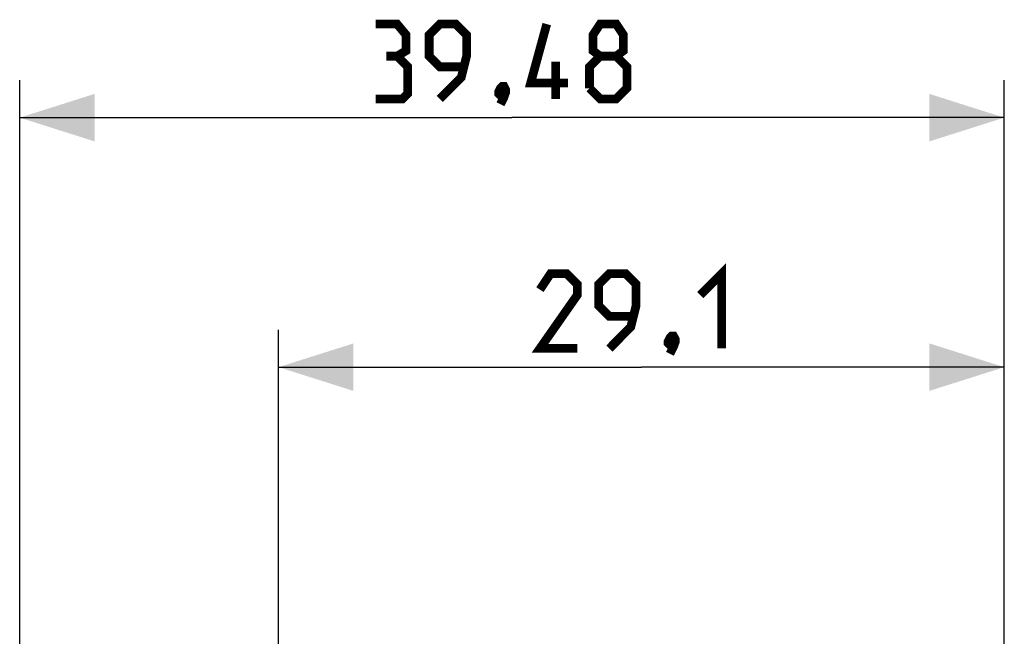
# Model space of a CAD drawing. Units: millimetres. Extents: x -62.5 to 25.6, y -24.5 to 49.3.
# Drawn here: x -62.5 to -23, y 24.6 to 49.3 of the extents above; entities that cross this region are included whole.
import ezdxf

# ---------------------------------------------------------------- set-up
doc = ezdxf.new("R2010")
doc.units = ezdxf.units.MM
doc.header["$LTSCALE"] = 16.335
doc.layers.get('0').update_dxf_attribs({"linetype": 'CONTINUOUS'})
doc.styles.get("Standard").update_dxf_attribs({"font": 'txt', "width": 0.8})
doc.dimstyles.new('DIMSTYLE_1', dxfattribs={"dimtxt": 3, "dimasz": 3, "dimexe": 0.18, "dimexo": 0.0625, "dimgap": 0.09, "dimtad": 1, "dimdsep": 46, "dimtxsty": 'STANDARD', "dimblk": '_FILLED', "dimblk1": '_FILLED', "dimblk2": '_FILLED', "dimcen": 0.09, "dimadec": 0, "dimazin": 0, "dimtfac": 1, "dimtofl": 0, "dimtmove": 0, "dimatfit": 3, "dimldrblk": '_FILLED', "dimfxl": 1, "dimtolj": 1, "dimarcsym": 0})

# ---------------------------------------------------------------- blocks, each defined once
blk = doc.blocks.new('_FILLED')
at = {"color": 0, "linetype": 'BYBLOCK'}
blk.add_solid([(0, 0), (-1, 0.317), (-1, -0.317)], dxfattribs=at)
blk = doc.blocks.new('*D0')
at = {"color": 7, "linetype": 'CONTINUOUS'}
for p, q in [((-52.135, 22.883), (-52.135, 36.893)), ((-23.035, -1.2), (-23.035, 36.893)), ((-52.135, 35.393), (-37.585, 35.393)), ((-23.035, 35.393), (-37.585, 35.393))]:
    blk.add_line(p, q, dxfattribs=at)
at = {"color": 7, "linetype": 'CONTINUOUS', "xscale": 3, "yscale": 3, "zscale": 3, "rotation": 180}
blk.add_blockref('_FILLED', (-52.135, 35.393), dxfattribs=at)
at = {"color": 7, "linetype": 'CONTINUOUS', "xscale": 3, "yscale": 3, "zscale": 3}
blk.add_blockref('_FILLED', (-23.035, 35.393), dxfattribs=at)
blk = doc.blocks.new('*D1')
at = {"color": 7, "linetype": 'CONTINUOUS'}
for p, q in [((-62.517, 14.714), (-62.517, 46.893)), ((-23.035, -1.9), (-23.035, 46.893)), ((-62.517, 45.393), (-42.776, 45.393)), ((-23.035, 45.393), (-42.776, 45.393))]:
    blk.add_line(p, q, dxfattribs=at)
at = {"color": 7, "linetype": 'CONTINUOUS', "xscale": 3, "yscale": 3, "zscale": 3, "rotation": 180}
blk.add_blockref('_FILLED', (-62.517, 45.393), dxfattribs=at)
at = {"color": 7, "linetype": 'CONTINUOUS', "xscale": 3, "yscale": 3, "zscale": 3}
blk.add_blockref('_FILLED', (-23.035, 45.393), dxfattribs=at)

msp = doc.modelspace()

# ---------------------------------------------------------------- linework, layer by layer
at = {"color": 7, "linetype": 'CONTINUOUS', "const_width": 0.35}
for points in [[(-47.383, 47.858), (-47.026, 48.072), (-47.026, 48.715), (-47.383, 49.143), (-48.24, 49.143)], [(-45.669, 46.143), (-44.811, 47.001), (-44.597, 47.858), (-44.597, 48.715), (-45.026, 49.143), (-45.669, 49.143), (-46.097, 48.715), (-46.097, 47.858), (-45.669, 47.429), (-44.74, 47.429)], [(-40.526, 46.786), (-42.026, 46.786), (-41.383, 49.143)], [(-39.24, 47.858), (-39.526, 48.072), (-39.526, 48.715), (-39.24, 49.143), (-38.597, 49.143), (-38.311, 48.715), (-38.311, 48.072), (-38.597, 47.858), (-38.169, 47.429), (-38.169, 46.572), (-38.597, 46.143), (-39.24, 46.143), (-39.669, 46.572)], [(-48.24, 46.143), (-47.169, 46.143), (-46.954, 46.358), (-46.954, 47.429), (-47.383, 47.858), (-47.811, 47.858)], [(-41.026, 46.143), (-41.026, 47.643)], [(-39.669, 46.572), (-39.669, 47.429), (-39.24, 47.858), (-38.597, 47.858)], [(-43.097, 46.643), (-43.026, 46.501), (-43.026, 46.429), (-43.169, 46.286), (-43.24, 46.286), (-43.311, 46.358), (-43.311, 46.429), (-43.24, 46.572), (-43.169, 46.643), (-43.097, 46.643)], [(-43.026, 46.429), (-43.097, 46.215), (-43.24, 45.929)], [(-35.227, 38.286), (-34.37, 39.143), (-34.37, 36.143)], [(-40.156, 36.143), (-41.656, 36.143), (-40.156, 38.286), (-40.156, 38.715), (-40.585, 39.143), (-41.227, 39.143), (-41.656, 38.501)], [(-38.87, 36.143), (-38.013, 37.001), (-37.799, 37.858), (-37.799, 38.715), (-38.227, 39.143), (-38.87, 39.143), (-39.299, 38.715), (-39.299, 37.858), (-38.87, 37.429), (-37.942, 37.429)], [(-36.299, 36.643), (-36.227, 36.501), (-36.227, 36.429), (-36.37, 36.286), (-36.442, 36.286), (-36.513, 36.358), (-36.513, 36.429), (-36.442, 36.572), (-36.37, 36.643), (-36.299, 36.643)], [(-36.227, 36.429), (-36.299, 36.215), (-36.442, 35.929)]]:
    msp.add_lwpolyline(points, dxfattribs=at)

# ---------------------------------------------------------------- dimensions: what is measured, and where the dimension line sits
at = {"color": 7, "linetype": 'CONTINUOUS'}
for base, p1, p2, picture, middle in [((-62.517, 45.393), (-23.035, -1.9), (-62.517, 14.714), '*D1', (-48.24, 46.143)), ((-52.135, 35.393), (-23.035, -1.2), (-52.135, 22.883), '*D0', (-41.656, 36.143))]:
    dim = msp.add_linear_dim(base=base, p1=p1, p2=p2, angle=180, dimstyle='DIMSTYLE_1', dxfattribs=at)
    dim.commit()
    dim.dimension.update_dxf_attribs({"geometry": picture, "text_midpoint": middle, "dimtype": 160})

doc.saveas('drawing.dxf')
